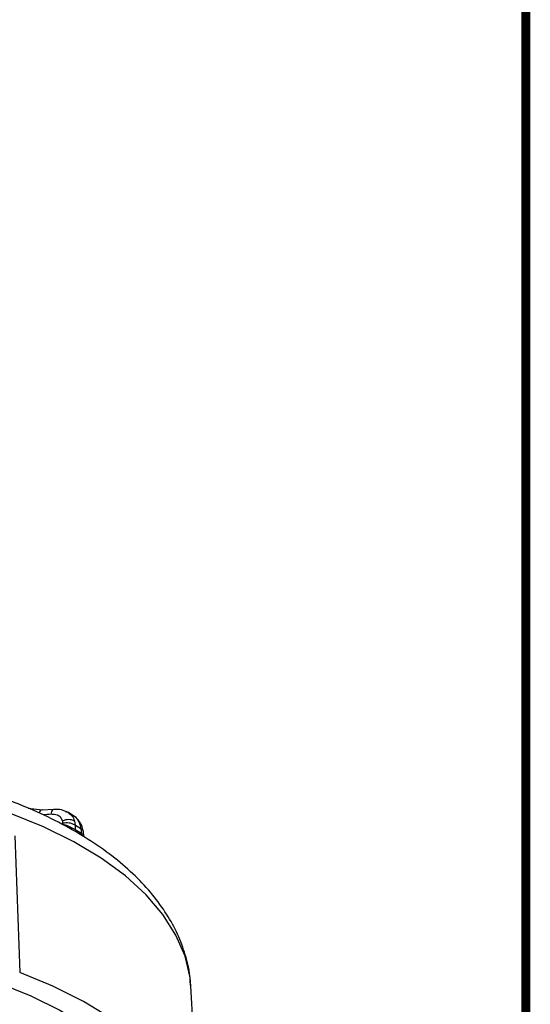
# Model space of a CAD drawing. Extents: x 13 to 197, y 9 to 288.
# Drawn here: x 191 to 197, y 202 to 213 of the extents above; entities that cross this region are included whole.
import ezdxf

# ---------------------------------------------------------------- set-up
doc = ezdxf.new("R2010")
doc.units = 0
doc.header["$MEASUREMENT"] = 0
doc.layers.add('LAYER_1', color=7, linetype='Continuous')

# ---------------------------------------------------------------- blocks, each defined once
blk = doc.blocks.new('AIGNBL0101002E')
at = {"layer": 'LAYER_1', "const_width": 0.1023}
blk.add_lwpolyline([(197.001, 17.568), (197.001, 271.57), (13.0001, 271.57), (13.0001, 17.568)], close=True, dxfattribs=at)

msp = doc.modelspace()

# ---------------------------------------------------------------- linework, layer by layer
at = {"color": 7, "linetype": 'Continuous', "lineweight": 25}
for p, q in [((191.567, 204.521), (191.41, 204.539)), ((191.697, 204.528), (191.567, 204.521)), ((191.923, 204.452), (191.861, 204.492)), ((192.035, 204.23), (192.03, 204.276)), ((192.03, 204.274), (192.03, 204.276)), ((191.26, 204.23), (191.314, 202.695)), ((193.345, 200.723), (193.237, 202.54))]:
    msp.add_line(p, q, dxfattribs=at)
at = {"color": 8, "linetype": 'Continuous', "lineweight": 25, "flags": 128}
for points in [[(193.237, 202.54), (193.228, 202.637), (193.172, 202.878), (193.07, 203.115), (192.923, 203.346), (192.734, 203.568), (192.502, 203.78), (192.231, 203.979), (191.924, 204.164), (191.583, 204.332), (191.211, 204.483), (190.813, 204.614), (190.391, 204.724), (189.951, 204.813)], [(191.697, 204.528), (191.694, 204.528), (191.686, 204.524), (191.678, 204.516), (191.672, 204.505), (191.667, 204.491), (191.663, 204.473)]]:
    msp.add_lwpolyline(points, dxfattribs=at)
at = {"color": 7, "linetype": 'Continuous', "lineweight": 25, "flags": 128}
for points in [[(191.8, 204.357), (191.799, 204.365), (191.799, 204.371)], [(191.936, 204.351), (191.936, 204.323), (191.936, 204.301)], [(192.011, 204.252), (192.008, 204.282), (192.005, 204.305)], [(189.88, 202.89), (190.301, 202.806), (190.704, 202.7), (191.084, 202.575), (191.44, 202.431), (191.766, 202.27), (192.059, 202.094), (192.318, 201.903), (192.539, 201.701), (192.721, 201.488), (192.861, 201.268), (192.958, 201.041), (193.012, 200.811), (193.021, 200.579), (192.986, 200.348), (192.907, 200.12), (192.784, 199.897)], [(193.092, 199.844), (193.222, 200.081), (193.307, 200.323), (193.345, 200.568), (193.336, 200.814), (193.281, 201.059), (193.18, 201.299), (193.034, 201.534), (192.844, 201.76), (192.612, 201.976), (192.34, 202.179), (192.031, 202.368), (191.688, 202.54), (191.314, 202.695)]]:
    msp.add_lwpolyline(points, dxfattribs=at)
at = {"color": 8, "linetype": 'Continuous', "lineweight": 25}
for centre, radius, start, end in [((191.575, 204.477), 0.0454, 99.8247, 164.9248), ((191.99, 204.267), 0.0416, 13.0675, 67.873)]:
    msp.add_arc(centre, radius, start, end, dxfattribs=at)
at = {"color": 7, "linetype": 'Continuous', "lineweight": 25}
for centre, radius, start, end in [((191.862, 204.258), 0.155, 64.0609, 115.3085), ((191.843, 204.196), 0.181, 59.2402, 104.0275), ((190.013, 201.212), 3.638, 56.693, 58.1022)]:
    msp.add_arc(centre, radius, start, end, dxfattribs=at)
for points, knots in [([(193.232, 202.548), (193.232, 202.574), (193.23, 202.68), (193.188, 202.864), (193.107, 203.098), (192.987, 203.325), (192.832, 203.545), (192.642, 203.757), (192.416, 203.959), (192.158, 204.148), (191.869, 204.324), (191.553, 204.484), (191.212, 204.626), (190.914, 204.733), (190.723, 204.785), (190.659, 204.802)], [0, 0, 0, 0, 0.025367, 0.104892, 0.184802, 0.265906, 0.348701, 0.433275, 0.519345, 0.606416, 0.693993, 0.781683, 0.86925, 0.956619, 1, 1, 1, 1]), ([(191.861, 204.492), (191.836, 204.504), (191.786, 204.529), (191.726, 204.529), (191.697, 204.528)], [0, 0, 0, 0, 0.506293, 1, 1, 1, 1]), ([(191.834, 204.502), (191.841, 204.501), (191.85, 204.499), (191.857, 204.493), (191.858, 204.492)], [0, 0, 0, 0, 0.733052, 1, 1, 1, 1]), ([(191.796, 204.398), (191.79, 204.411), (191.779, 204.438), (191.734, 204.47), (191.69, 204.472), (191.663, 204.473)], [0, 0, 0, 0, 0.280279, 0.560772, 1, 1, 1, 1]), ([(191.796, 204.398), (191.796, 204.39), (191.795, 204.376), (191.795, 204.363), (191.795, 204.357)], [0, 0, 0, 0, 0.560002, 1, 1, 1, 1]), ([(191.799, 204.371), (191.799, 204.376), (191.799, 204.385), (191.797, 204.394), (191.796, 204.398)], [0, 0, 0, 0, 0.560002, 1, 1, 1, 1]), ([(192.03, 204.276), (192.027, 204.295), (192.02, 204.331), (191.996, 204.38), (191.964, 204.421), (191.937, 204.442), (191.923, 204.452)], [0, 0, 0, 0, 0.255895, 0.507673, 0.755571, 1, 1, 1, 1]), ([(191.93, 204.397), (191.93, 204.393), (191.932, 204.386), (191.934, 204.374), (191.935, 204.363), (191.936, 204.355), (191.936, 204.351)], [0, 0, 0, 0, 0.2495365, 0.499647, 0.7499334, 1, 1, 1, 1]), ([(191.8, 204.357), (191.802, 204.357), (191.807, 204.357), (191.816, 204.356), (191.826, 204.354), (191.835, 204.351), (191.844, 204.348), (191.856, 204.343), (191.872, 204.336), (191.89, 204.327), (191.907, 204.317), (191.923, 204.308), (191.931, 204.303), (191.936, 204.301)], [0, 0, 0, 0, 0.054218, 0.113829, 0.178976, 0.249729, 0.301303, 0.374507, 0.499553, 0.636115, 0.749593, 0.877784, 1, 1, 1, 1])]:
    msp.add_open_spline(points, degree=3, knots=knots, dxfattribs=at)
at = {"color": 8, "linetype": 'Continuous', "lineweight": 25}
for points, knots in [([(191.858, 204.492), (191.874, 204.481), (191.907, 204.458), (191.922, 204.418), (191.93, 204.397)], [0, 0, 0, 0, 0.464925, 1, 1, 1, 1]), ([(191.663, 204.473), (191.637, 204.471), (191.608, 204.468), (191.579, 204.467), (191.576, 204.467)], [0, 0, 0, 0, 0.897193, 1, 1, 1, 1]), ([(192.005, 204.305), (191.999, 204.333), (191.988, 204.389), (191.952, 204.438), (191.925, 204.449), (191.922, 204.45)], [0, 0, 0, 0, 0.4750418, 0.9456709, 1, 1, 1, 1]), ([(192.011, 204.252), (192.015, 204.249), (192.024, 204.242), (192.033, 204.235), (192.033, 204.233), (192.033, 204.232)], [0, 0, 0, 0, 0.330315, 0.660762, 1, 1, 1, 1])]:
    msp.add_open_spline(points, degree=3, knots=knots, dxfattribs=at)
at = {"color": 7, "linetype": 'Continuous', "lineweight": 25}
msp.add_open_spline([(192.005, 204.305), (191.983, 204.321), (191.959, 204.336), (191.936, 204.351)], degree=3, dxfattribs=at)

# ---------------------------------------------------------------- block references
at = {"layer": 'LAYER_1'}
msp.add_blockref('AIGNBL0101002E', (0, 0), dxfattribs=at)

doc.saveas('drawing.dxf')
